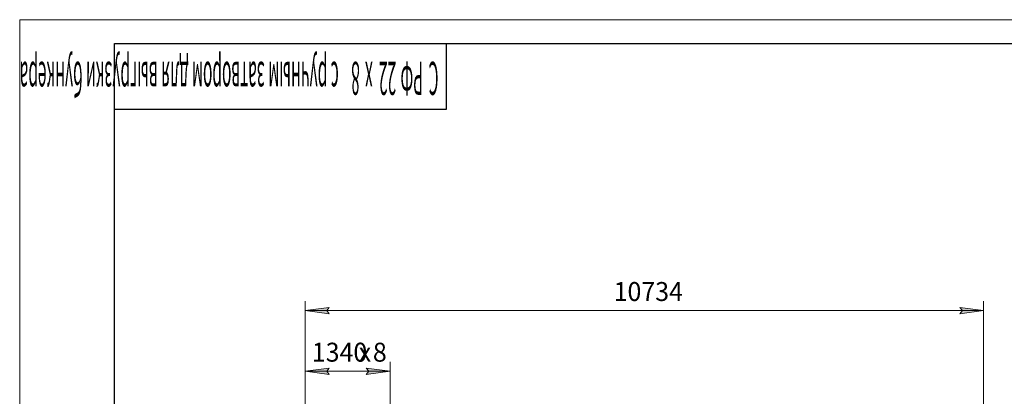
# Model space of a CAD drawing. Units: millimetres. Extents: x 0 to 45960, y -11 to 31500.
# Drawn here: x 0 to 15581, y 25535 to 31500 of the extents above; entities that cross this region are included whole.
import ezdxf

# ---------------------------------------------------------------- set-up
doc = ezdxf.new("R2010")
doc.units = ezdxf.units.MM
doc.linetypes.add('K5LT_BASIC', pattern=[0])
doc.linetypes.add('K5LT_THIN', pattern=[0])
doc.layers.add('DIM', color=6, linetype='Continuous', true_color=0xff00ff)
doc.layers.add('FOR', color=7, linetype='Continuous', true_color=0xffffff)
doc.styles.add('KTEXTSTYLE', font='GOST_A.TTF', dxfattribs={"width": 0.96, "height": 5})

msp = doc.modelspace()

# ---------------------------------------------------------------- hatches: boundary and pattern name
at = {"layer": 'DIM'}
for points in [[(4858, 26892), (4895, 26942), (4520, 26892), (4895, 26843)], [(15254, 26892), (14879, 26942), (14917, 26892), (14879, 26843)], [(4858, 25932), (4895, 25981), (4520, 25932), (4895, 25882)], [(5860, 25932), (5485, 25981), (5523, 25932), (5485, 25882)]]:
    msp.add_hatch(color=7, dxfattribs=at).paths.add_polyline_path(points)

# ---------------------------------------------------------------- linework, layer by layer
at = {"layer": 'DIM', "color": 7, "linetype": 'K5LT_THIN', "lineweight": 18}
for p, q in [((4520, 25267), (4520, 27042)), ((15254, 23993), (15254, 27042)), ((4520, 26892), (4895, 26942)), ((4895, 26843), (4520, 26892)), ((4520, 26892), (15254, 26892)), ((4895, 26942), (4858, 26892)), ((4858, 26892), (4895, 26843)), ((14917, 26892), (14879, 26942)), ((14879, 26942), (15254, 26892)), ((15254, 26892), (14879, 26843)), ((14879, 26843), (14917, 26892)), ((4520, 25267), (4520, 26082)), ((5860, 25267), (5860, 26082)), ((4520, 25932), (4895, 25981)), ((4895, 25882), (4520, 25932)), ((4520, 25932), (5860, 25932)), ((4895, 25981), (4858, 25932)), ((4858, 25932), (4895, 25882)), ((5523, 25932), (5485, 25981)), ((5485, 25981), (5860, 25932)), ((5860, 25932), (5485, 25882)), ((5485, 25882), (5523, 25932))]:
    msp.add_line(p, q, dxfattribs=at)
at = {"layer": 'FOR', "color": 7, "linetype": 'K5LT_THIN', "lineweight": 18}
for p, q in [((0, 0), (0, 31500)), ((0, 31500), (44550, 31500))]:
    msp.add_line(p, q, dxfattribs=at)
at = {"layer": 'FOR', "color": 150, "linetype": 'K5LT_BASIC', "lineweight": 30, "true_color": 0x0080ff}
for p, q in [((1500, 375), (1500, 31125)), ((1500, 31125), (44175, 31125)), ((6750, 31125), (6750, 30075)), ((6750, 30075), (1500, 30075))]:
    msp.add_line(p, q, dxfattribs=at)

# ---------------------------------------------------------------- texts
at = {"layer": 'DIM', "color": 7, "style": 'KTEXTSTYLE', "oblique": 15, "width": 0.965}
for s, p in [('10734', (9399, 27045)), ('1340', (4623, 26084)), ('8', (5589, 26084)), ('х', (5365, 26084))]:
    msp.add_text(s, height=300, dxfattribs=at).set_placement(p)
at = {"layer": 'FOR', "color": 7, "style": 'KTEXTSTYLE', "oblique": 15, "width": 0.343}
for s, p in [('с ручным затвором для выгрузки бункера', (5049, 30833)), ('8 ', (5383, 30833)), ('х', (5587, 30833)), ('22', (5959, 30833)), ('РФ', (6383, 30833)), ('C', (6627, 30833))]:
    msp.add_text(s, height=525, rotation=180, dxfattribs=at).set_placement(p)

doc.saveas('drawing.dxf')
